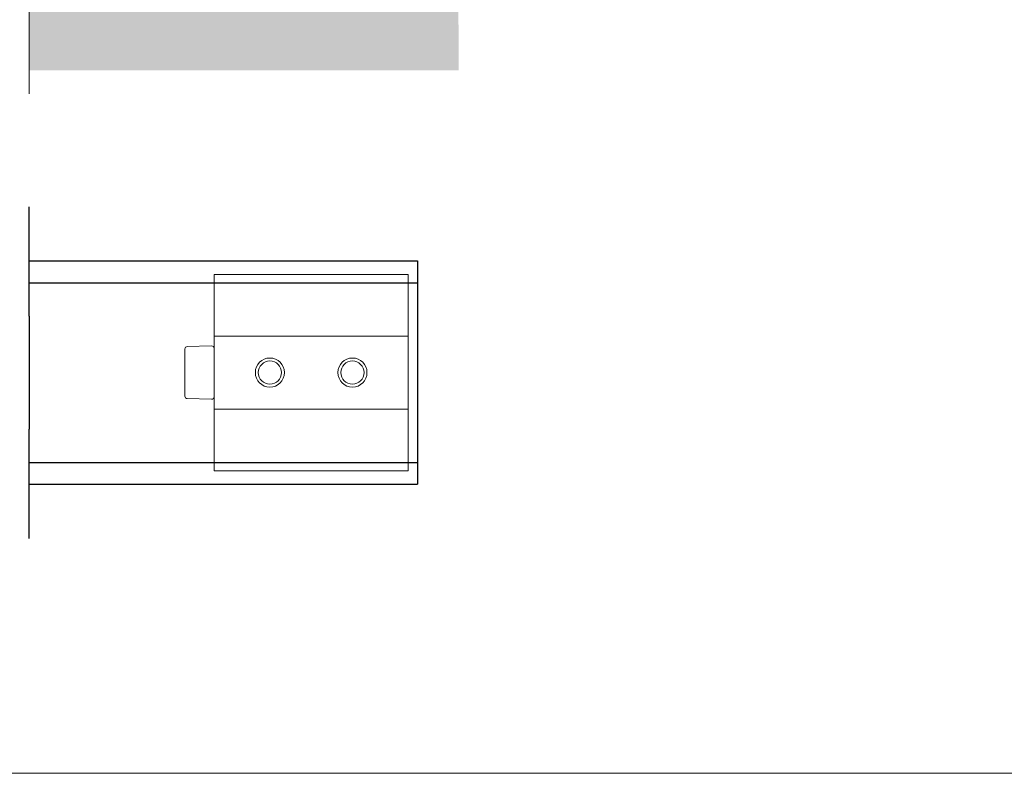
# Model space of a CAD drawing. Units: millimetres. Extents: x 711 to 1818, y 2131 to 2914.
# Drawn here: x 1412 to 1615, y 2131 to 2286 of the extents above; entities that cross this region are included whole.
import ezdxf

# ---------------------------------------------------------------- set-up
doc = ezdxf.new("R2010")
doc.units = ezdxf.units.MM
doc.header["$LTSCALE"] = 0.5
for name, color, linetype, lineweight in [('Border', 7, 'Continuous', 0), ('Channel', 6, 'Continuous', 0), ('Dims', 7, 'Continuous', 0), ('Hatching', 7, 'Continuous', 0), ('Visible Edges(ISO)', 7, 'Continuous', 50)]:
    doc.layers.add(name, color=color, linetype=linetype, lineweight=lineweight)
doc.layers.add('Track', color=5, linetype='Continuous')
doc.linetypes.add('Amzigzag', pattern='A,0.0001,[136,genltshp.shx,S=0.04,R=0,X=0,Y=0],-11', length=11.0001)

# ---------------------------------------------------------------- blocks, each defined once
blk = doc.blocks.new('HH2 3')
at = {"layer": 'Visible Edges(ISO)', "color": 6, "lineweight": -2}
for p, q in [((324.4890274943504, 2775.18199232332), (284.4890274943504, 2775.18199232332)), ((284.4890274943504, 2770.181992323322), (284.4890274943504, 2775.18199232332)), ((324.4890274943504, 2770.181992323322), (324.4890274943504, 2775.18199232332)), ((284.4890274943504, 2770.181992323322), (284.4890274943504, 2767.481992323322)), ((324.4890274943504, 2770.181992323322), (324.4890274943504, 2767.481992323322)), ((284.4890274943504, 2767.481992323322), (284.4890274943504, 2762.481992323323)), ((324.4890274943504, 2767.481992323322), (324.4890274943504, 2762.481992323323)), ((324.4890274943504, 2762.481992323324), (284.4890274943504, 2762.481992323324)), ((284.4890274943504, 2760.481992323324), (284.4890274943504, 2762.481992323324)), ((324.4890274943504, 2760.481992323324), (324.4890274943504, 2762.481992323324)), ((284.4890274943504, 2760.481992323324), (284.4890274943504, 2749.481992323324)), ((324.4890274943504, 2760.481992323324), (324.4890274943504, 2749.481992323324)), ((330.0021159685044, 2760.337627020936), (325.0021159685044, 2760.468556628782)), ((330.4890274943504, 2759.837798358448), (330.4890274943504, 2758.981992323324)), ((330.4890274943504, 2750.981992323324), (330.4890274943504, 2758.981992323324)), ((330.4890274943504, 2750.981992323324), (330.4890274943504, 2750.1261862882)), ((284.4890274943504, 2747.481992323324), (284.4890274943504, 2749.481992323324)), ((324.4890274943504, 2747.481992323324), (324.4890274943504, 2749.481992323324)), ((330.0021159685044, 2749.626357625712), (325.0021159685044, 2749.495428017866)), ((324.4890274943504, 2747.481992323324), (284.4890274943504, 2747.481992323324)), ((284.4890274943504, 2747.481992323323), (284.4890274943504, 2742.481992323322)), ((324.4890274943504, 2747.481992323323), (324.4890274943504, 2742.481992323322)), ((284.4890274943504, 2742.481992323322), (284.4890274943504, 2739.781992323321)), ((324.4890274943504, 2742.481992323322), (324.4890274943504, 2739.781992323321)), ((284.4890274943504, 2734.78199232332), (284.4890274943504, 2739.781992323321)), ((324.4890274943504, 2734.78199232332), (324.4890274943504, 2739.781992323321)), ((324.4890274943504, 2734.78199232332), (284.4890274943504, 2734.78199232332))]:
    blk.add_line(p, q, dxfattribs=at)
for centre, radius in [((295.9890274943504, 2754.981992323326), 3.000000000000001), ((295.9890274943504, 2754.981992323326), 3), ((295.9890274943504, 2754.981992323326), 2.386550000000001), ((295.9890274943504, 2754.981992323326), 2.386550000000001), ((312.9890274943504, 2754.981992323326), 3.000000000000001), ((312.9890274943504, 2754.981992323326), 3.000000000000005), ((312.9890274943504, 2754.981992323326), 2.386550000000001), ((312.9890274943504, 2754.981992323326), 2.386550000000004)]:
    blk.add_circle(centre, radius, dxfattribs=at)
for centre, radius, start, end in [((324.9890274943504, 2759.968727966294), 0.5000000000000027, 88.50000000000044, 180), ((329.9890274943504, 2759.837798358448), 0.5000000000000003, 0, 88.49999999999719), ((324.9890274943504, 2749.995256680354), 0.5000000000000003, 180, 271.4999999999995), ((329.9890274943504, 2750.1261862882), 0.4999999999999999, 271.4999999999995, 0)]:
    blk.add_arc(centre, radius, start, end, dxfattribs=at)

msp = doc.modelspace()

# ---------------------------------------------------------------- hatches: boundary and pattern name
at = {"layer": 'Hatching'}
h = msp.add_hatch(dxfattribs=at)
h.set_pattern_fill('AR-CONC', color=256, scale=0.1, style=0)
h.set_pattern_definition([(49.99999999999999, (-21.15648599435292, 923.3708708359766), (18.2184668996004, -1.593908553890309), [1.905, -20.955]), (355, (-21.15648599435292, 923.3708708359766), (-3.524282597566699, 19.105664288218), [1.524, -16.764]), (100.451, (-19.63828599435294, 923.2380458359767), (14.69425016659592, 17.51166878202919), [1.619, -17.809]), (46.18420000000002, (-21.15648599435292, 928.4508708359765), (27.10790408921299, -4.204232793272715), [2.857499999999999, -31.43249999999999]), (96.63559999999998, (-18.89749599435288, 928.1005208359766), (23.74042344662372, 24.74255558900492), [2.428499999999998, -26.71349999999998]), (351.1840000000001, (-21.15648599435292, 928.4508708359765), (23.74046058139339, 24.74251178605977), [2.286, -25.146]), (21, (-18.61648599435296, 927.1808708359765), (15.16148798353833, -10.22655185167625), [1.905, -20.955]), (326.0000000000001, (-18.61648599435296, 927.1808708359765), (6.180202834764708, 18.41879661223193), [1.524, -16.764]), (71.4514, (-17.35303599435281, 926.3286608359765), (21.34164907701245, 8.192285771605745), [1.619, -17.809]), (37.50000000000001, (-21.15648599435292, 923.3708708359766), (0.3088603250591817, 8.455503887315311), [0, -16.5608, 0, -17.018, 0, -16.8275]), (7.499999999999999, (-21.15648599435292, 923.3708708359766), (6.681966251030575, 10.01805748181195), [0, -9.7028, 0, -16.1798, 0, -6.413500000000001]), (327.5, (-26.82068599435286, 923.3708708359766), (13.55905951668714, -0.5728743992673458), [0, -6.350000000000001, 0, -19.812, 0, -26.289]), (317.5, (-29.36068599435282, 923.3708708359766), (14.81291813860181, 2.542649103333302), [0, -8.255, 0, -13.1572, 0, -18.669])])
h.paths.add_polyline_path([(1404.069503304599, 2293.616950928688), (1404.069503304601, 2308.044257310709), (782.9364828676713, 2308.044257310745), (782.4686021643199, 2308.044257310746), (755.0275805674646, 2308.044257310745), (753.8806399218593, 2276.294244900251), (1404.069503304599, 2275.910422641574)])
h.paths.add_polyline_path([(1502.482995349652, 2308.044257310704), (1494.542719721212, 2308.044257310704), (1494.069503304601, 2308.044257310704), (1414.069503304601, 2308.044257310709), (1414.069503304599, 2293.616950928688), (1414.069503304599, 2275.910422641574), (1502.540878586303, 2275.910422641574)])

# ---------------------------------------------------------------- linework, layer by layer
at = {"layer": 'Border', "lineweight": 0}
msp.add_lwpolyline([(1817.826161850859, 2131.181513555006), (1817.826161850859, 2913.715433555006), (711.0996178508585, 2913.715433555006), (711.0996178508585, 2131.181513555006)], close=True, dxfattribs=at)
at = {"layer": 'Channel', "color": 7}
msp.add_line((1414.069503304599, 2271.091895160362), (1414.069503304599, 2293.616950928688), dxfattribs=at)
at = {"layer": 'Dims'}
msp.add_line((1494.069503304601, 2236.701161534524), (1494.069503304601, 2236.701161534524), dxfattribs=at)
at = {"layer": 'Track', "color": 7}
for p, q in [((1414.069503304601, 2225.336715982581), (1414.069503304601, 2247.861771750907)), ((1414.069503304598, 2179.540551318142), (1414.069503304598, 2202.065607086468))]:
    msp.add_line(p, q, dxfattribs=at)
at = {"layer": 'Track'}
for p, q in [((1414.069503304601, 2236.701161534523), (1494.069503304601, 2236.701161534524)), ((1494.069503304601, 2236.701161534524), (1494.069503304601, 2190.701161534524)), ((1414.069503304601, 2232.201161534523), (1494.069503304601, 2232.201161534524)), ((1414.069503304601, 2195.201161534525), (1494.069503304601, 2195.201161534525)), ((1414.069503304601, 2190.701161534524), (1494.069503304601, 2190.701161534524))]:
    msp.add_line(p, q, dxfattribs=at)
at = {"layer": 'Track', "color": 7, "linetype": 'Amzigzag', "ltscale": 4}
msp.add_line((1414.069503304601, 2225.336715982581), (1414.069503304598, 2202.065607086468), dxfattribs=at)

# ---------------------------------------------------------------- block references
at = {"layer": 'Dims', "xscale": -1}
msp.add_blockref('HH2 3', (1776.658530798953, -541.2808307437697), dxfattribs=at)

doc.saveas('drawing.dxf')
